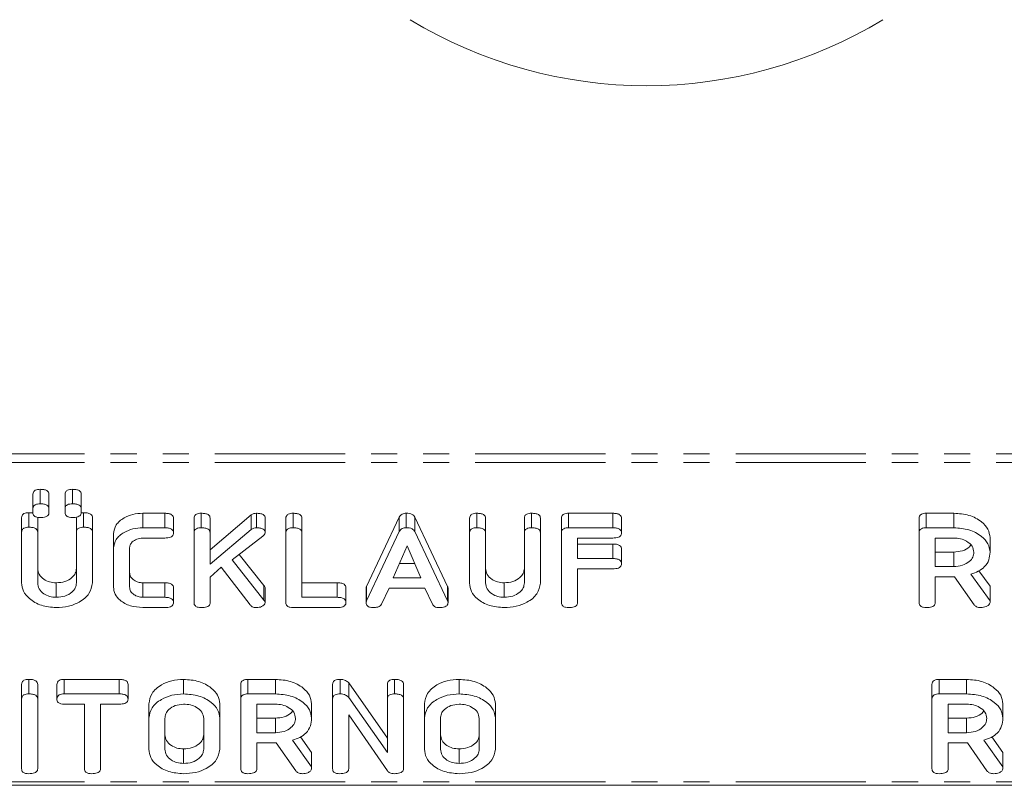
# Model space of a CAD drawing. Units: millimetres. Extents: x -1219 to 5851, y -1358 to -111.
# Drawn here: x 651 to 699, y -1357 to -1319 of the extents above; entities that cross this region are included whole.
import ezdxf

# ---------------------------------------------------------------- set-up
doc = ezdxf.new("R2010")
doc.units = ezdxf.units.MM
doc.linetypes.add('PHANTOM', pattern=[12.7, 6.35, -1.27, 1.27, -1.27, 1.27, -1.27])

msp = doc.modelspace()

# ---------------------------------------------------------------- linework, layer by layer
at = {"color": 8, "linetype": 'PHANTOM', "lineweight": 18}
for p, q in [((997.165, -1340.475), (-8.835, -1340.475)), ((997.165, -1340.9), (-8.835, -1340.9)), ((663.011, -1347.605), (663.011, -1346.898)), ((671.966, -1347.648), (671.966, -1346.941)), ((997.165, -1356.455), (-8.835, -1356.455))]:
    msp.add_line(p, q, dxfattribs=at)
at = {"color": 7, "linetype": 'Continuous', "lineweight": 18}
for p, q in [((652.097, -1342.915), (652.097, -1342.207)), ((653.669, -1342.915), (653.669, -1342.207)), ((651.744, -1343.155), (651.744, -1342.448)), ((652.529, -1343.155), (652.529, -1342.448)), ((653.315, -1343.155), (653.315, -1342.448)), ((654.101, -1343.155), (654.101, -1342.448)), ((651.547, -1343.346), (651.723, -1343.36)), ((651.547, -1344.053), (651.547, -1343.346)), ((651.744, -1343.341), (651.744, -1343.155)), ((652.529, -1343.155), (652.529, -1343.341)), ((653.315, -1343.341), (653.315, -1343.155)), ((654.095, -1343.356), (654.219, -1343.346)), ((654.101, -1343.155), (654.101, -1343.341)), ((654.219, -1344.053), (654.219, -1343.346)), ((651.194, -1344.299), (651.194, -1343.592)), ((651.979, -1344.299), (651.979, -1343.592)), ((653.865, -1344.299), (653.865, -1343.592)), ((654.651, -1344.299), (654.651, -1343.592)), ((657.105, -1343.374), (658.179, -1343.374)), ((657.105, -1344.081), (657.105, -1343.374)), ((658.179, -1344.081), (658.179, -1343.374)), ((658.605, -1344.331), (658.605, -1343.624)), ((659.601, -1344.326), (659.601, -1343.619)), ((659.954, -1344.081), (659.954, -1343.374)), ((660.386, -1345.151), (662.383, -1343.457)), ((660.386, -1344.326), (660.386, -1343.619)), ((662.383, -1344.164), (662.383, -1343.457)), ((662.644, -1344.081), (662.644, -1343.374)), ((663.07, -1344.326), (663.07, -1343.619)), ((664.079, -1344.326), (664.079, -1343.619)), ((664.433, -1344.081), (664.433, -1343.374)), ((664.865, -1344.325), (664.865, -1343.618)), ((668.01, -1346.941), (669.609, -1343.564)), ((669.609, -1344.271), (669.609, -1343.564)), ((669.953, -1344.081), (669.953, -1343.374)), ((670.364, -1343.558), (671.966, -1346.941)), ((670.364, -1344.265), (670.364, -1343.558)), ((673.036, -1344.326), (673.036, -1343.619)), ((673.39, -1344.081), (673.39, -1343.374)), ((673.822, -1344.325), (673.822, -1343.618)), ((675.708, -1344.325), (675.708, -1343.618)), ((676.061, -1344.081), (676.061, -1343.374)), ((676.494, -1344.326), (676.494, -1343.619)), ((677.515, -1344.326), (677.515, -1343.619)), ((677.869, -1343.374), (680.022, -1343.374)), ((677.869, -1344.081), (677.869, -1343.374)), ((680.022, -1344.081), (680.022, -1343.374)), ((680.448, -1344.331), (680.448, -1343.624)), ((694.958, -1344.326), (694.958, -1343.619)), ((695.305, -1343.374), (696.647, -1343.374)), ((695.305, -1344.081), (695.305, -1343.374)), ((696.647, -1344.081), (696.647, -1343.374)), ((651.194, -1346.766), (651.194, -1344.299)), ((651.979, -1344.299), (651.979, -1346.766)), ((653.865, -1346.766), (653.865, -1344.299)), ((654.651, -1344.299), (654.651, -1346.766)), ((657.105, -1344.081), (658.179, -1344.081)), ((660.386, -1345.858), (662.383, -1344.164)), ((668.01, -1347.648), (669.609, -1344.271)), ((670.364, -1344.265), (671.966, -1347.648)), ((677.869, -1344.081), (680.022, -1344.081)), ((695.305, -1344.081), (696.647, -1344.081)), ((655.672, -1345.081), (655.672, -1344.374)), ((658.179, -1344.581), (657.105, -1344.581)), ((659.601, -1347.726), (659.601, -1344.326)), ((660.386, -1344.326), (660.386, -1345.858)), ((662.955, -1344.493), (661.463, -1345.646)), ((664.079, -1347.726), (664.079, -1344.326)), ((664.865, -1344.325), (664.865, -1347.47)), ((673.036, -1346.781), (673.036, -1344.326)), ((673.822, -1344.325), (673.822, -1346.772)), ((675.708, -1346.772), (675.708, -1344.325)), ((676.494, -1344.326), (676.494, -1346.781)), ((677.515, -1347.726), (677.515, -1344.326)), ((680.022, -1344.581), (678.301, -1344.581)), ((678.301, -1344.581), (678.301, -1345.581)), ((694.958, -1347.726), (694.958, -1344.326)), ((696.647, -1344.581), (695.744, -1344.581)), ((695.744, -1344.581), (695.744, -1345.97)), ((698.415, -1345.271), (698.415, -1344.563)), ((655.672, -1346.97), (655.672, -1345.081)), ((656.458, -1345.088), (656.458, -1346.963)), ((669.988, -1344.963), (669.32, -1346.526)), ((670.662, -1346.526), (669.988, -1344.963)), ((678.301, -1344.874), (680.022, -1344.874)), ((680.022, -1345.581), (680.022, -1344.874)), ((680.448, -1345.831), (680.448, -1345.124)), ((695.744, -1345.263), (696.647, -1345.263)), ((696.647, -1345.97), (696.647, -1345.263)), ((661.463, -1345.646), (663.011, -1347.605)), ((661.81, -1345.377), (663.011, -1346.898)), ((678.301, -1345.581), (680.022, -1345.581)), ((660.93, -1345.995), (660.386, -1346.484)), ((662.336, -1347.843), (660.93, -1345.995)), ((669.623, -1345.819), (670.357, -1345.819)), ((680.022, -1346.081), (678.301, -1346.081)), ((678.301, -1346.081), (678.301, -1347.726)), ((695.744, -1345.97), (696.647, -1345.97)), ((697.872, -1346.18), (698.415, -1346.932)), ((660.386, -1346.484), (660.386, -1347.726)), ((669.32, -1346.526), (670.662, -1346.526)), ((696.635, -1346.47), (695.744, -1346.47)), ((695.744, -1346.47), (695.744, -1347.727)), ((697.637, -1347.835), (696.684, -1346.469)), ((697.48, -1346.344), (698.415, -1347.64)), ((652.883, -1347.47), (652.883, -1346.763)), ((657.105, -1346.763), (658.179, -1346.763)), ((657.105, -1347.47), (657.105, -1346.763)), ((658.179, -1347.47), (658.179, -1346.763)), ((658.605, -1347.72), (658.605, -1347.013)), ((663.07, -1347.726), (663.07, -1347.018)), ((664.865, -1346.763), (666.586, -1346.763)), ((666.586, -1347.47), (666.586, -1346.763)), ((667.012, -1347.72), (667.012, -1347.013)), ((667.994, -1347.726), (667.994, -1347.018)), ((668.01, -1347.648), (668.01, -1346.941)), ((669.114, -1347.026), (668.746, -1347.805)), ((670.862, -1347.026), (669.114, -1347.026)), ((671.232, -1347.805), (670.862, -1347.026)), ((671.988, -1347.726), (671.988, -1347.018)), ((674.726, -1347.47), (674.726, -1346.763)), ((698.415, -1347.64), (698.415, -1346.932)), ((657.105, -1347.47), (658.179, -1347.47)), ((664.865, -1347.47), (666.586, -1347.47)), ((698.415, -1347.64), (698.415, -1347.726)), ((658.179, -1347.97), (657.105, -1347.97)), ((666.586, -1347.97), (664.433, -1347.97)), ((651.547, -1352.178), (651.547, -1351.471)), ((653.264, -1351.471), (655.959, -1351.471)), ((653.264, -1352.178), (653.264, -1351.471)), ((655.959, -1352.178), (655.959, -1351.471)), ((659.09, -1352.178), (659.09, -1351.471)), ((662.227, -1351.471), (663.569, -1351.471)), ((662.227, -1352.178), (662.227, -1351.471)), ((663.569, -1352.178), (663.569, -1351.471)), ((666.723, -1352.178), (666.723, -1351.471)), ((669.383, -1352.178), (669.383, -1351.471)), ((672.526, -1352.178), (672.526, -1351.471)), ((695.934, -1351.471), (697.276, -1351.471)), ((695.934, -1352.178), (695.934, -1351.471)), ((697.276, -1352.178), (697.276, -1351.471)), ((651.194, -1352.422), (651.194, -1351.715)), ((651.979, -1352.422), (651.979, -1351.715)), ((652.916, -1352.428), (652.916, -1351.721)), ((656.385, -1352.428), (656.385, -1351.721)), ((661.879, -1352.422), (661.879, -1351.715)), ((666.358, -1352.422), (666.358, -1351.715)), ((667.144, -1351.642), (669.029, -1354.33)), ((667.144, -1352.349), (667.144, -1351.642)), ((669.029, -1352.422), (669.029, -1351.715)), ((669.815, -1352.422), (669.815, -1351.715)), ((695.586, -1352.422), (695.586, -1351.715)), ((651.194, -1355.822), (651.194, -1352.422)), ((651.979, -1352.422), (651.979, -1355.822)), ((653.264, -1352.178), (655.959, -1352.178)), ((661.879, -1355.822), (661.879, -1352.422)), ((662.227, -1352.178), (663.569, -1352.178)), ((666.358, -1355.822), (666.358, -1352.422)), ((667.144, -1352.349), (669.029, -1355.037)), ((669.029, -1355.037), (669.029, -1352.422)), ((669.815, -1352.422), (669.815, -1355.822)), ((695.586, -1355.822), (695.586, -1352.422)), ((695.934, -1352.178), (697.276, -1352.178)), ((654.258, -1352.678), (653.264, -1352.678)), ((654.258, -1355.823), (654.258, -1352.678)), ((655.959, -1352.678), (655.044, -1352.678)), ((655.044, -1352.678), (655.044, -1355.823)), ((657.401, -1353.367), (657.401, -1352.66)), ((660.858, -1353.367), (660.858, -1352.66)), ((663.569, -1352.678), (662.665, -1352.678)), ((662.665, -1352.678), (662.665, -1354.067)), ((665.336, -1353.367), (665.336, -1352.66)), ((670.836, -1353.367), (670.836, -1352.66)), ((674.294, -1353.367), (674.294, -1352.66)), ((697.276, -1352.678), (696.372, -1352.678)), ((696.372, -1352.678), (696.372, -1354.067)), ((699.044, -1353.367), (699.044, -1352.66)), ((657.401, -1354.877), (657.401, -1353.367)), ((658.186, -1353.372), (658.186, -1354.872)), ((660.072, -1354.872), (660.072, -1353.372)), ((660.858, -1353.367), (660.858, -1354.877)), ((662.665, -1353.359), (663.569, -1353.359)), ((663.569, -1354.067), (663.569, -1353.359)), ((669.029, -1355.928), (667.144, -1353.205)), ((667.144, -1353.205), (667.144, -1355.822)), ((670.836, -1354.877), (670.836, -1353.367)), ((671.622, -1353.372), (671.622, -1354.872)), ((673.508, -1354.872), (673.508, -1353.372)), ((674.294, -1353.367), (674.294, -1354.877)), ((696.372, -1353.359), (697.276, -1353.359)), ((697.276, -1354.067), (697.276, -1353.359)), ((662.665, -1354.067), (663.569, -1354.067)), ((664.793, -1354.277), (665.336, -1355.029)), ((696.372, -1354.067), (697.276, -1354.067)), ((698.501, -1354.277), (699.044, -1355.029)), ((659.09, -1355.567), (659.09, -1354.86)), ((663.556, -1354.567), (662.665, -1354.567)), ((662.665, -1354.567), (662.665, -1355.824)), ((664.558, -1355.931), (663.605, -1354.566)), ((664.401, -1354.44), (665.336, -1355.736)), ((672.526, -1355.567), (672.526, -1354.86)), ((697.264, -1354.567), (696.372, -1354.567)), ((696.372, -1354.567), (696.372, -1355.824)), ((698.265, -1355.931), (697.312, -1354.566)), ((698.108, -1354.44), (699.044, -1355.736)), ((665.336, -1355.736), (665.336, -1355.029)), ((699.044, -1355.736), (699.044, -1355.029)), ((665.336, -1355.736), (665.336, -1355.822)), ((699.044, -1355.736), (699.044, -1355.822)), ((997.165, -1356.631), (-8.835, -1356.631))]:
    msp.add_line(p, q, dxfattribs=at)
msp.add_arc((681.665, -1300.29), 22.25, 238.7965, 301.2035, dxfattribs=at)
for points, knots in [([(651.744, -1342.448), (651.747, -1342.41), (651.753, -1342.336), (651.845, -1342.247), (651.973, -1342.211), (652.056, -1342.209), (652.097, -1342.207)], [0, 0, 0, 0, 0.280647, 0.558464, 0.77892, 1, 1, 1, 1]), ([(652.097, -1342.207), (652.156, -1342.209), (652.273, -1342.212), (652.43, -1342.258), (652.52, -1342.35), (652.526, -1342.415), (652.529, -1342.448)], [0, 0, 0, 0, 0.2810917, 0.5606005, 0.7798236, 1, 1, 1, 1]), ([(653.315, -1342.448), (653.318, -1342.41), (653.324, -1342.336), (653.417, -1342.247), (653.545, -1342.211), (653.627, -1342.209), (653.669, -1342.207)], [0, 0, 0, 0, 0.280647, 0.558464, 0.77892, 1, 1, 1, 1]), ([(653.669, -1342.207), (653.727, -1342.209), (653.844, -1342.212), (654.001, -1342.258), (654.091, -1342.35), (654.098, -1342.415), (654.101, -1342.448)], [0, 0, 0, 0, 0.2810917, 0.5606005, 0.7798236, 1, 1, 1, 1]), ([(651.194, -1343.592), (651.197, -1343.554), (651.202, -1343.479), (651.293, -1343.388), (651.422, -1343.35), (651.506, -1343.348), (651.547, -1343.346)], [0, 0, 0, 0, 0.280655, 0.558783, 0.779195, 1, 1, 1, 1]), ([(651.744, -1343.155), (651.747, -1343.118), (651.753, -1343.043), (651.845, -1342.954), (651.973, -1342.918), (652.056, -1342.916), (652.097, -1342.915)], [0, 0, 0, 0, 0.280647, 0.558464, 0.77892, 1, 1, 1, 1]), ([(652.097, -1343.581), (652.044, -1343.579), (651.94, -1343.576), (651.808, -1343.518), (651.75, -1343.428), (651.746, -1343.37), (651.744, -1343.341)], [0, 0, 0, 0, 0.280644, 0.558894, 0.778999, 1, 1, 1, 1]), ([(652.097, -1342.915), (652.156, -1342.916), (652.273, -1342.919), (652.43, -1342.965), (652.52, -1343.057), (652.526, -1343.122), (652.529, -1343.155)], [0, 0, 0, 0, 0.2810917, 0.5606005, 0.7798236, 1, 1, 1, 1]), ([(652.529, -1343.341), (652.527, -1343.368), (652.523, -1343.424), (652.467, -1343.5), (652.325, -1343.572), (652.191, -1343.578), (652.097, -1343.581)], [0, 0, 0, 0, 0.18712, 0.374076, 0.561081, 1, 1, 1, 1]), ([(653.315, -1343.155), (653.318, -1343.118), (653.324, -1343.043), (653.417, -1342.954), (653.545, -1342.918), (653.627, -1342.916), (653.669, -1342.915)], [0, 0, 0, 0, 0.280647, 0.558464, 0.77892, 1, 1, 1, 1]), ([(653.669, -1343.581), (653.616, -1343.579), (653.511, -1343.576), (653.38, -1343.518), (653.322, -1343.428), (653.317, -1343.37), (653.315, -1343.341)], [0, 0, 0, 0, 0.280644, 0.558894, 0.778999, 1, 1, 1, 1]), ([(653.669, -1342.915), (653.727, -1342.916), (653.844, -1342.919), (654.001, -1342.965), (654.091, -1343.057), (654.098, -1343.122), (654.101, -1343.155)], [0, 0, 0, 0, 0.281092, 0.5606, 0.779824, 1, 1, 1, 1]), ([(654.101, -1343.341), (654.099, -1343.368), (654.094, -1343.424), (654.038, -1343.5), (653.896, -1343.572), (653.762, -1343.578), (653.669, -1343.581)], [0, 0, 0, 0, 0.18712, 0.374076, 0.561081, 1, 1, 1, 1]), ([(654.219, -1343.346), (654.278, -1343.348), (654.395, -1343.352), (654.553, -1343.399), (654.642, -1343.493), (654.648, -1343.559), (654.651, -1343.592)], [0, 0, 0, 0, 0.280962, 0.560255, 0.77963, 1, 1, 1, 1]), ([(655.672, -1344.374), (655.698, -1344.226), (655.748, -1343.929), (656.144, -1343.606), (656.61, -1343.404), (656.94, -1343.384), (657.105, -1343.374)], [0, 0, 0, 0, 0.2794497, 0.5592039, 0.7795861, 1, 1, 1, 1]), ([(658.179, -1343.374), (658.238, -1343.376), (658.356, -1343.379), (658.512, -1343.43), (658.596, -1343.525), (658.602, -1343.591), (658.605, -1343.624)], [0, 0, 0, 0, 0.280997, 0.560138, 0.779643, 1, 1, 1, 1]), ([(659.601, -1343.619), (659.604, -1343.581), (659.61, -1343.506), (659.7, -1343.416), (659.83, -1343.378), (659.913, -1343.375), (659.954, -1343.374)], [0, 0, 0, 0, 0.28069, 0.558482, 0.779094, 1, 1, 1, 1]), ([(659.954, -1343.374), (660.013, -1343.376), (660.131, -1343.38), (660.289, -1343.426), (660.377, -1343.52), (660.383, -1343.586), (660.386, -1343.619)], [0, 0, 0, 0, 0.280942, 0.560394, 0.779762, 1, 1, 1, 1]), ([(662.383, -1343.457), (662.425, -1343.43), (662.5, -1343.383), (662.6, -1343.377), (662.644, -1343.374)], [0, 0, 0, 0, 0.559213, 1, 1, 1, 1]), ([(662.644, -1343.374), (662.703, -1343.376), (662.819, -1343.38), (662.976, -1343.427), (663.061, -1343.521), (663.067, -1343.586), (663.07, -1343.619)], [0, 0, 0, 0, 0.280887, 0.560236, 0.779793, 1, 1, 1, 1]), ([(664.079, -1343.619), (664.082, -1343.581), (664.088, -1343.506), (664.179, -1343.416), (664.308, -1343.378), (664.391, -1343.375), (664.433, -1343.374)], [0, 0, 0, 0, 0.28069, 0.558482, 0.779094, 1, 1, 1, 1]), ([(664.433, -1343.374), (664.492, -1343.376), (664.609, -1343.38), (664.767, -1343.426), (664.856, -1343.519), (664.862, -1343.585), (664.865, -1343.618)], [0, 0, 0, 0, 0.280919, 0.560343, 0.779744, 1, 1, 1, 1]), ([(669.609, -1343.564), (669.625, -1343.535), (669.658, -1343.478), (669.745, -1343.413), (669.849, -1343.379), (669.918, -1343.376), (669.953, -1343.374)], [0, 0, 0, 0, 0.280377, 0.559971, 0.780006, 1, 1, 1, 1]), ([(669.953, -1343.374), (670.002, -1343.376), (670.1, -1343.379), (670.229, -1343.418), (670.319, -1343.482), (670.349, -1343.533), (670.364, -1343.558)], [0, 0, 0, 0, 0.2803347, 0.5599834, 0.7798655, 1, 1, 1, 1]), ([(673.036, -1343.619), (673.04, -1343.581), (673.046, -1343.506), (673.136, -1343.416), (673.265, -1343.378), (673.348, -1343.375), (673.39, -1343.374)], [0, 0, 0, 0, 0.28069, 0.558482, 0.779094, 1, 1, 1, 1]), ([(673.39, -1343.374), (673.449, -1343.376), (673.566, -1343.38), (673.724, -1343.426), (673.813, -1343.519), (673.819, -1343.585), (673.822, -1343.618)], [0, 0, 0, 0, 0.280919, 0.560343, 0.779744, 1, 1, 1, 1]), ([(675.708, -1343.618), (675.711, -1343.58), (675.717, -1343.505), (675.808, -1343.415), (675.937, -1343.378), (676.02, -1343.375), (676.061, -1343.374)], [0, 0, 0, 0, 0.280643, 0.55852, 0.779119, 1, 1, 1, 1]), ([(676.061, -1343.374), (676.12, -1343.376), (676.238, -1343.38), (676.396, -1343.426), (676.484, -1343.52), (676.49, -1343.586), (676.494, -1343.619)], [0, 0, 0, 0, 0.280942, 0.560394, 0.779762, 1, 1, 1, 1]), ([(677.515, -1343.619), (677.518, -1343.581), (677.524, -1343.506), (677.615, -1343.416), (677.744, -1343.378), (677.827, -1343.375), (677.869, -1343.374)], [0, 0, 0, 0, 0.2806898, 0.5584822, 0.7790943, 1, 1, 1, 1]), ([(680.022, -1343.374), (680.081, -1343.376), (680.199, -1343.379), (680.355, -1343.43), (680.439, -1343.525), (680.445, -1343.591), (680.448, -1343.624)], [0, 0, 0, 0, 0.280997, 0.560138, 0.779643, 1, 1, 1, 1]), ([(694.958, -1343.619), (694.961, -1343.582), (694.967, -1343.508), (695.054, -1343.417), (695.182, -1343.378), (695.264, -1343.375), (695.305, -1343.374)], [0, 0, 0, 0, 0.280563, 0.558408, 0.779003, 1, 1, 1, 1]), ([(696.647, -1343.374), (696.903, -1343.392), (697.413, -1343.428), (697.986, -1343.748), (698.355, -1344.139), (698.395, -1344.422), (698.415, -1344.563)], [0, 0, 0, 0, 0.279907, 0.559537, 0.779815, 1, 1, 1, 1]), ([(651.194, -1344.299), (651.197, -1344.261), (651.202, -1344.186), (651.293, -1344.095), (651.422, -1344.058), (651.506, -1344.055), (651.547, -1344.053)], [0, 0, 0, 0, 0.280655, 0.558783, 0.779195, 1, 1, 1, 1]), ([(651.547, -1344.053), (651.606, -1344.055), (651.724, -1344.059), (651.881, -1344.107), (651.97, -1344.2), (651.976, -1344.266), (651.979, -1344.299)], [0, 0, 0, 0, 0.280962, 0.560255, 0.77963, 1, 1, 1, 1]), ([(653.865, -1344.299), (653.868, -1344.261), (653.874, -1344.186), (653.965, -1344.095), (654.094, -1344.058), (654.177, -1344.055), (654.219, -1344.053)], [0, 0, 0, 0, 0.280655, 0.558783, 0.779195, 1, 1, 1, 1]), ([(654.219, -1344.053), (654.278, -1344.055), (654.395, -1344.059), (654.553, -1344.107), (654.642, -1344.2), (654.648, -1344.266), (654.651, -1344.299)], [0, 0, 0, 0, 0.280962, 0.560255, 0.77963, 1, 1, 1, 1]), ([(655.672, -1345.081), (655.698, -1344.933), (655.748, -1344.636), (656.144, -1344.313), (656.61, -1344.111), (656.94, -1344.091), (657.105, -1344.081)], [0, 0, 0, 0, 0.27945, 0.559204, 0.779586, 1, 1, 1, 1]), ([(658.179, -1344.081), (658.238, -1344.083), (658.356, -1344.087), (658.512, -1344.137), (658.596, -1344.233), (658.602, -1344.298), (658.605, -1344.331)], [0, 0, 0, 0, 0.2809972, 0.5601382, 0.7796431, 1, 1, 1, 1]), ([(659.601, -1344.326), (659.604, -1344.288), (659.61, -1344.213), (659.7, -1344.123), (659.83, -1344.085), (659.913, -1344.083), (659.954, -1344.081)], [0, 0, 0, 0, 0.28069, 0.558482, 0.779094, 1, 1, 1, 1]), ([(659.954, -1344.081), (660.013, -1344.083), (660.131, -1344.087), (660.289, -1344.133), (660.377, -1344.227), (660.383, -1344.293), (660.386, -1344.326)], [0, 0, 0, 0, 0.280942, 0.560394, 0.779762, 1, 1, 1, 1]), ([(662.383, -1344.164), (662.425, -1344.137), (662.5, -1344.09), (662.6, -1344.084), (662.644, -1344.081)], [0, 0, 0, 0, 0.559213, 1, 1, 1, 1]), ([(662.644, -1344.081), (662.703, -1344.083), (662.819, -1344.087), (662.976, -1344.134), (663.061, -1344.228), (663.067, -1344.293), (663.07, -1344.326)], [0, 0, 0, 0, 0.280887, 0.560236, 0.779793, 1, 1, 1, 1]), ([(664.079, -1344.326), (664.082, -1344.288), (664.088, -1344.213), (664.179, -1344.123), (664.308, -1344.085), (664.391, -1344.083), (664.433, -1344.081)], [0, 0, 0, 0, 0.28069, 0.558482, 0.779094, 1, 1, 1, 1]), ([(664.433, -1344.081), (664.492, -1344.083), (664.609, -1344.087), (664.767, -1344.133), (664.856, -1344.226), (664.862, -1344.292), (664.865, -1344.325)], [0, 0, 0, 0, 0.280919, 0.560343, 0.779744, 1, 1, 1, 1]), ([(669.609, -1344.271), (669.625, -1344.242), (669.658, -1344.185), (669.745, -1344.121), (669.849, -1344.086), (669.918, -1344.083), (669.953, -1344.081)], [0, 0, 0, 0, 0.280377, 0.559971, 0.780006, 1, 1, 1, 1]), ([(669.953, -1344.081), (670.002, -1344.083), (670.1, -1344.086), (670.229, -1344.125), (670.319, -1344.19), (670.349, -1344.24), (670.364, -1344.265)], [0, 0, 0, 0, 0.280335, 0.559983, 0.779865, 1, 1, 1, 1]), ([(673.036, -1344.326), (673.04, -1344.288), (673.046, -1344.213), (673.136, -1344.123), (673.265, -1344.085), (673.348, -1344.083), (673.39, -1344.081)], [0, 0, 0, 0, 0.28069, 0.558482, 0.779094, 1, 1, 1, 1]), ([(673.39, -1344.081), (673.449, -1344.083), (673.566, -1344.087), (673.724, -1344.133), (673.813, -1344.226), (673.819, -1344.292), (673.822, -1344.325)], [0, 0, 0, 0, 0.280919, 0.560343, 0.779744, 1, 1, 1, 1]), ([(675.708, -1344.325), (675.711, -1344.288), (675.717, -1344.213), (675.808, -1344.123), (675.937, -1344.085), (676.02, -1344.083), (676.061, -1344.081)], [0, 0, 0, 0, 0.280643, 0.55852, 0.779119, 1, 1, 1, 1]), ([(676.061, -1344.081), (676.12, -1344.083), (676.238, -1344.087), (676.396, -1344.133), (676.484, -1344.227), (676.49, -1344.293), (676.494, -1344.326)], [0, 0, 0, 0, 0.280942, 0.560394, 0.779762, 1, 1, 1, 1]), ([(677.515, -1344.326), (677.518, -1344.288), (677.524, -1344.213), (677.615, -1344.123), (677.744, -1344.085), (677.827, -1344.083), (677.869, -1344.081)], [0, 0, 0, 0, 0.28069, 0.558482, 0.779094, 1, 1, 1, 1]), ([(680.022, -1344.081), (680.081, -1344.083), (680.199, -1344.087), (680.355, -1344.137), (680.439, -1344.233), (680.445, -1344.298), (680.448, -1344.331)], [0, 0, 0, 0, 0.280997, 0.560138, 0.779643, 1, 1, 1, 1]), ([(694.958, -1344.326), (694.961, -1344.289), (694.967, -1344.215), (695.054, -1344.124), (695.182, -1344.085), (695.264, -1344.083), (695.305, -1344.081)], [0, 0, 0, 0, 0.280563, 0.558408, 0.779003, 1, 1, 1, 1]), ([(696.647, -1344.081), (696.903, -1344.099), (697.413, -1344.135), (697.986, -1344.455), (698.355, -1344.846), (698.395, -1345.129), (698.415, -1345.271)], [0, 0, 0, 0, 0.279907, 0.559537, 0.779815, 1, 1, 1, 1]), ([(657.105, -1344.581), (657.005, -1344.592), (656.805, -1344.615), (656.592, -1344.756), (656.473, -1344.921), (656.463, -1345.032), (656.458, -1345.088)], [0, 0, 0, 0, 0.278779, 0.558891, 0.779359, 1, 1, 1, 1]), ([(658.605, -1344.331), (658.603, -1344.359), (658.599, -1344.415), (658.546, -1344.492), (658.409, -1344.571), (658.274, -1344.577), (658.179, -1344.581)], [0, 0, 0, 0, 0.187429, 0.374616, 0.561334, 1, 1, 1, 1]), ([(663.07, -1344.326), (663.06, -1344.361), (663.041, -1344.424), (662.981, -1344.472), (662.955, -1344.493)], [0, 0, 0, 0, 0.557735, 1, 1, 1, 1]), ([(680.448, -1344.331), (680.446, -1344.359), (680.442, -1344.415), (680.389, -1344.492), (680.252, -1344.571), (680.117, -1344.577), (680.022, -1344.581)], [0, 0, 0, 0, 0.1874291, 0.3746156, 0.5613342, 1, 1, 1, 1]), ([(697.629, -1345.276), (697.613, -1345.173), (697.58, -1344.968), (697.312, -1344.741), (696.989, -1344.602), (696.761, -1344.588), (696.647, -1344.581)], [0, 0, 0, 0, 0.279656, 0.5593454, 0.7795272, 1, 1, 1, 1]), ([(680.022, -1344.874), (680.081, -1344.876), (680.199, -1344.879), (680.355, -1344.93), (680.439, -1345.025), (680.445, -1345.091), (680.448, -1345.124)], [0, 0, 0, 0, 0.280997, 0.560138, 0.779643, 1, 1, 1, 1]), ([(696.647, -1345.263), (696.791, -1345.251), (697.078, -1345.226), (697.368, -1345.075), (697.457, -1344.954), (697.479, -1344.924)], [0, 0, 0, 0, 0.427516, 0.855013, 1, 1, 1, 1]), ([(696.647, -1345.97), (696.792, -1345.959), (697.083, -1345.935), (697.404, -1345.746), (697.6, -1345.518), (697.62, -1345.356), (697.629, -1345.276)], [0, 0, 0, 0, 0.279682, 0.55935, 0.779537, 1, 1, 1, 1]), ([(698.415, -1345.271), (698.405, -1345.397), (698.386, -1345.649), (698.183, -1345.977), (697.859, -1346.214), (697.606, -1346.3), (697.48, -1346.344)], [0, 0, 0, 0, 0.2803649, 0.55984, 0.7797702, 1, 1, 1, 1]), ([(680.022, -1345.581), (680.081, -1345.583), (680.199, -1345.587), (680.355, -1345.637), (680.439, -1345.733), (680.445, -1345.798), (680.448, -1345.831)], [0, 0, 0, 0, 0.280997, 0.560138, 0.779643, 1, 1, 1, 1]), ([(651.979, -1346.059), (651.991, -1346.159), (652.013, -1346.358), (652.25, -1346.589), (652.552, -1346.738), (652.773, -1346.755), (652.883, -1346.763)], [0, 0, 0, 0, 0.280291, 0.559592, 0.779855, 1, 1, 1, 1]), ([(652.883, -1346.763), (653.029, -1346.751), (653.322, -1346.728), (653.644, -1346.535), (653.837, -1346.303), (653.856, -1346.14), (653.865, -1346.059)], [0, 0, 0, 0, 0.279685, 0.559284, 0.779495, 1, 1, 1, 1]), ([(673.822, -1346.065), (673.834, -1346.164), (673.859, -1346.362), (674.096, -1346.591), (674.397, -1346.738), (674.616, -1346.755), (674.726, -1346.763)], [0, 0, 0, 0, 0.2802, 0.559623, 0.779931, 1, 1, 1, 1]), ([(674.726, -1346.763), (674.871, -1346.752), (675.163, -1346.728), (675.484, -1346.537), (675.679, -1346.308), (675.698, -1346.146), (675.708, -1346.065)], [0, 0, 0, 0, 0.279674, 0.559307, 0.779507, 1, 1, 1, 1]), ([(680.448, -1345.831), (680.446, -1345.859), (680.442, -1345.915), (680.389, -1345.993), (680.252, -1346.071), (680.117, -1346.077), (680.022, -1346.081)], [0, 0, 0, 0, 0.187429, 0.374616, 0.561334, 1, 1, 1, 1]), ([(656.458, -1346.256), (656.467, -1346.328), (656.484, -1346.47), (656.654, -1346.635), (656.868, -1346.743), (657.026, -1346.756), (657.105, -1346.763)], [0, 0, 0, 0, 0.280106, 0.559566, 0.780034, 1, 1, 1, 1]), ([(696.684, -1346.469), (696.682, -1346.469), (696.666, -1346.47), (696.649, -1346.47), (696.635, -1346.47)], [0, 0, 0, 0, 0.12557, 1, 1, 1, 1]), ([(652.883, -1347.97), (652.633, -1347.949), (652.133, -1347.907), (651.587, -1347.575), (651.246, -1347.183), (651.211, -1346.905), (651.194, -1346.766)], [0, 0, 0, 0, 0.2795153, 0.5593011, 0.7796086, 1, 1, 1, 1]), ([(651.979, -1346.766), (651.991, -1346.866), (652.013, -1347.065), (652.25, -1347.296), (652.552, -1347.445), (652.773, -1347.462), (652.883, -1347.47)], [0, 0, 0, 0, 0.280291, 0.559592, 0.779855, 1, 1, 1, 1]), ([(654.651, -1346.766), (654.616, -1346.946), (654.545, -1347.307), (654.061, -1347.699), (653.486, -1347.937), (653.084, -1347.959), (652.883, -1347.97)], [0, 0, 0, 0, 0.279207, 0.559182, 0.77947, 1, 1, 1, 1]), ([(652.883, -1347.47), (653.029, -1347.459), (653.322, -1347.435), (653.644, -1347.242), (653.837, -1347.01), (653.856, -1346.848), (653.865, -1346.766)], [0, 0, 0, 0, 0.279685, 0.559284, 0.779495, 1, 1, 1, 1]), ([(657.105, -1347.97), (656.895, -1347.953), (656.475, -1347.919), (656.008, -1347.648), (655.717, -1347.32), (655.687, -1347.087), (655.672, -1346.97)], [0, 0, 0, 0, 0.279627, 0.55944, 0.779708, 1, 1, 1, 1]), ([(656.458, -1346.963), (656.467, -1347.035), (656.484, -1347.177), (656.654, -1347.342), (656.868, -1347.45), (657.026, -1347.464), (657.105, -1347.47)], [0, 0, 0, 0, 0.280106, 0.559566, 0.780034, 1, 1, 1, 1]), ([(658.179, -1346.763), (658.238, -1346.765), (658.356, -1346.768), (658.512, -1346.819), (658.596, -1346.914), (658.602, -1346.98), (658.605, -1347.013)], [0, 0, 0, 0, 0.280997, 0.560138, 0.779643, 1, 1, 1, 1]), ([(663.011, -1346.898), (663.028, -1346.919), (663.058, -1346.957), (663.067, -1347), (663.07, -1347.018)], [0, 0, 0, 0, 0.560116, 1, 1, 1, 1]), ([(666.586, -1346.763), (666.645, -1346.765), (666.763, -1346.768), (666.919, -1346.819), (667.003, -1346.914), (667.009, -1346.98), (667.012, -1347.013)], [0, 0, 0, 0, 0.280997, 0.560138, 0.779643, 1, 1, 1, 1]), ([(667.994, -1347.018), (667.996, -1347.004), (667.998, -1346.978), (668.006, -1346.952), (668.01, -1346.941)], [0, 0, 0, 0, 0.559857, 1, 1, 1, 1]), ([(671.966, -1346.941), (671.972, -1346.955), (671.984, -1346.98), (671.987, -1347.007), (671.988, -1347.018)], [0, 0, 0, 0, 0.559556, 1, 1, 1, 1]), ([(674.726, -1347.97), (674.477, -1347.95), (673.979, -1347.909), (673.429, -1347.586), (673.089, -1347.195), (673.054, -1346.919), (673.036, -1346.781)], [0, 0, 0, 0, 0.279616, 0.559364, 0.779619, 1, 1, 1, 1]), ([(673.822, -1346.772), (673.834, -1346.871), (673.859, -1347.07), (674.096, -1347.298), (674.397, -1347.445), (674.616, -1347.462), (674.726, -1347.47)], [0, 0, 0, 0, 0.2802, 0.559623, 0.779931, 1, 1, 1, 1]), ([(674.726, -1347.47), (674.871, -1347.459), (675.163, -1347.435), (675.484, -1347.245), (675.679, -1347.015), (675.698, -1346.853), (675.708, -1346.772)], [0, 0, 0, 0, 0.279674, 0.559307, 0.779507, 1, 1, 1, 1]), ([(676.494, -1346.781), (676.459, -1346.96), (676.389, -1347.319), (675.901, -1347.707), (675.325, -1347.938), (674.926, -1347.959), (674.726, -1347.97)], [0, 0, 0, 0, 0.279192, 0.559097, 0.779436, 1, 1, 1, 1]), ([(658.179, -1347.47), (658.238, -1347.472), (658.356, -1347.476), (658.512, -1347.526), (658.596, -1347.622), (658.602, -1347.687), (658.605, -1347.72)], [0, 0, 0, 0, 0.280997, 0.560138, 0.779643, 1, 1, 1, 1]), ([(663.011, -1347.605), (663.028, -1347.626), (663.058, -1347.664), (663.067, -1347.707), (663.07, -1347.726)], [0, 0, 0, 0, 0.560116, 1, 1, 1, 1]), ([(666.586, -1347.47), (666.645, -1347.472), (666.763, -1347.476), (666.919, -1347.526), (667.003, -1347.622), (667.009, -1347.687), (667.012, -1347.72)], [0, 0, 0, 0, 0.280997, 0.560138, 0.779643, 1, 1, 1, 1]), ([(667.994, -1347.726), (667.996, -1347.711), (667.998, -1347.685), (668.006, -1347.659), (668.01, -1347.648)], [0, 0, 0, 0, 0.559857, 1, 1, 1, 1]), ([(671.966, -1347.648), (671.972, -1347.662), (671.984, -1347.688), (671.987, -1347.714), (671.988, -1347.726)], [0, 0, 0, 0, 0.559556, 1, 1, 1, 1]), ([(658.605, -1347.72), (658.603, -1347.748), (658.599, -1347.804), (658.546, -1347.882), (658.409, -1347.96), (658.274, -1347.966), (658.179, -1347.97)], [0, 0, 0, 0, 0.187429, 0.374616, 0.561334, 1, 1, 1, 1]), ([(659.954, -1347.97), (659.901, -1347.968), (659.796, -1347.964), (659.664, -1347.904), (659.607, -1347.814), (659.603, -1347.755), (659.601, -1347.726)], [0, 0, 0, 0, 0.280562, 0.558819, 0.778919, 1, 1, 1, 1]), ([(660.386, -1347.726), (660.384, -1347.753), (660.38, -1347.809), (660.325, -1347.886), (660.184, -1347.961), (660.049, -1347.966), (659.954, -1347.97)], [0, 0, 0, 0, 0.187111, 0.374065, 0.561233, 1, 1, 1, 1]), ([(662.644, -1347.97), (662.609, -1347.969), (662.539, -1347.966), (662.421, -1347.928), (662.368, -1347.875), (662.336, -1347.843)], [0, 0, 0, 0, 0.2806752, 0.5615341, 1, 1, 1, 1]), ([(663.07, -1347.726), (663.056, -1347.764), (663.028, -1347.842), (662.91, -1347.921), (662.777, -1347.964), (662.689, -1347.968), (662.644, -1347.97)], [0, 0, 0, 0, 0.277748, 0.558317, 0.77914, 1, 1, 1, 1]), ([(664.433, -1347.97), (664.38, -1347.968), (664.274, -1347.964), (664.143, -1347.904), (664.086, -1347.814), (664.082, -1347.755), (664.079, -1347.726)], [0, 0, 0, 0, 0.280562, 0.558819, 0.778919, 1, 1, 1, 1]), ([(667.012, -1347.72), (667.01, -1347.748), (667.006, -1347.804), (666.954, -1347.882), (666.816, -1347.96), (666.681, -1347.966), (666.586, -1347.97)], [0, 0, 0, 0, 0.187429, 0.374616, 0.561334, 1, 1, 1, 1]), ([(668.342, -1347.97), (668.289, -1347.968), (668.184, -1347.964), (668.055, -1347.903), (668.001, -1347.813), (667.996, -1347.755), (667.994, -1347.726)], [0, 0, 0, 0, 0.280531, 0.558946, 0.779232, 1, 1, 1, 1]), ([(668.746, -1347.805), (668.726, -1347.835), (668.686, -1347.896), (668.537, -1347.962), (668.416, -1347.967), (668.342, -1347.97)], [0, 0, 0, 0, 0.27963, 0.559709, 1, 1, 1, 1]), ([(671.562, -1347.97), (671.521, -1347.968), (671.44, -1347.965), (671.305, -1347.915), (671.259, -1347.846), (671.232, -1347.805)], [0, 0, 0, 0, 0.281482, 0.56211, 1, 1, 1, 1]), ([(671.988, -1347.726), (671.986, -1347.753), (671.981, -1347.808), (671.928, -1347.885), (671.789, -1347.96), (671.656, -1347.966), (671.562, -1347.97)], [0, 0, 0, 0, 0.187209, 0.374324, 0.561364, 1, 1, 1, 1]), ([(677.869, -1347.97), (677.816, -1347.968), (677.71, -1347.964), (677.578, -1347.904), (677.522, -1347.814), (677.517, -1347.755), (677.515, -1347.726)], [0, 0, 0, 0, 0.280562, 0.558819, 0.778919, 1, 1, 1, 1]), ([(678.301, -1347.726), (678.299, -1347.753), (678.294, -1347.809), (678.24, -1347.886), (678.098, -1347.961), (677.963, -1347.966), (677.869, -1347.97)], [0, 0, 0, 0, 0.187111, 0.374065, 0.561233, 1, 1, 1, 1]), ([(695.311, -1347.97), (695.258, -1347.968), (695.153, -1347.964), (695.021, -1347.904), (694.964, -1347.814), (694.96, -1347.755), (694.958, -1347.726)], [0, 0, 0, 0, 0.280562, 0.5588186, 0.7789186, 1, 1, 1, 1]), ([(695.744, -1347.727), (695.741, -1347.755), (695.737, -1347.811), (695.682, -1347.888), (695.541, -1347.962), (695.406, -1347.967), (695.311, -1347.97)], [0, 0, 0, 0, 0.186998, 0.37391, 0.561067, 1, 1, 1, 1]), ([(697.969, -1347.97), (697.932, -1347.969), (697.856, -1347.965), (697.727, -1347.928), (697.671, -1347.87), (697.637, -1347.835)], [0, 0, 0, 0, 0.280851, 0.561627, 1, 1, 1, 1]), ([(698.415, -1347.726), (698.4, -1347.765), (698.37, -1347.844), (698.21, -1347.948), (698.06, -1347.962), (697.969, -1347.97)], [0, 0, 0, 0, 0.2784649, 0.5603572, 1, 1, 1, 1]), ([(651.194, -1351.715), (651.197, -1351.678), (651.203, -1351.603), (651.293, -1351.512), (651.423, -1351.475), (651.506, -1351.472), (651.547, -1351.471)], [0, 0, 0, 0, 0.2806898, 0.5584822, 0.7790943, 1, 1, 1, 1]), ([(651.547, -1351.471), (651.606, -1351.472), (651.724, -1351.476), (651.882, -1351.522), (651.97, -1351.617), (651.976, -1351.682), (651.979, -1351.715)], [0, 0, 0, 0, 0.280942, 0.560394, 0.779762, 1, 1, 1, 1]), ([(652.916, -1351.721), (652.919, -1351.683), (652.925, -1351.608), (653.01, -1351.515), (653.139, -1351.475), (653.222, -1351.472), (653.264, -1351.471)], [0, 0, 0, 0, 0.280624, 0.558888, 0.779095, 1, 1, 1, 1]), ([(655.959, -1351.471), (656.019, -1351.472), (656.136, -1351.476), (656.293, -1351.527), (656.377, -1351.622), (656.383, -1351.688), (656.385, -1351.721)], [0, 0, 0, 0, 0.280997, 0.560138, 0.779643, 1, 1, 1, 1]), ([(657.401, -1352.66), (657.43, -1352.484), (657.489, -1352.132), (657.952, -1351.746), (658.504, -1351.506), (658.895, -1351.482), (659.09, -1351.471)], [0, 0, 0, 0, 0.279504, 0.55928, 0.779623, 1, 1, 1, 1]), ([(659.09, -1351.471), (659.345, -1351.488), (659.856, -1351.524), (660.429, -1351.845), (660.798, -1352.236), (660.838, -1352.518), (660.858, -1352.66)], [0, 0, 0, 0, 0.279907, 0.559537, 0.779815, 1, 1, 1, 1]), ([(661.879, -1351.715), (661.882, -1351.678), (661.889, -1351.604), (661.976, -1351.513), (662.103, -1351.475), (662.186, -1351.472), (662.227, -1351.471)], [0, 0, 0, 0, 0.280563, 0.558408, 0.779003, 1, 1, 1, 1]), ([(663.569, -1351.471), (663.824, -1351.488), (664.334, -1351.524), (664.908, -1351.845), (665.276, -1352.236), (665.316, -1352.518), (665.336, -1352.66)], [0, 0, 0, 0, 0.279907, 0.559537, 0.779815, 1, 1, 1, 1]), ([(666.358, -1351.715), (666.361, -1351.677), (666.368, -1351.601), (666.464, -1351.51), (666.596, -1351.474), (666.68, -1351.472), (666.723, -1351.471)], [0, 0, 0, 0, 0.280637, 0.558203, 0.778986, 1, 1, 1, 1]), ([(666.723, -1351.471), (666.77, -1351.473), (666.865, -1351.477), (667.025, -1351.528), (667.099, -1351.598), (667.144, -1351.642)], [0, 0, 0, 0, 0.280559, 0.561319, 1, 1, 1, 1]), ([(669.029, -1351.715), (669.032, -1351.678), (669.038, -1351.603), (669.129, -1351.512), (669.258, -1351.475), (669.341, -1351.472), (669.383, -1351.471)], [0, 0, 0, 0, 0.28069, 0.558482, 0.779094, 1, 1, 1, 1]), ([(669.383, -1351.471), (669.442, -1351.472), (669.559, -1351.476), (669.718, -1351.522), (669.805, -1351.617), (669.812, -1351.682), (669.815, -1351.715)], [0, 0, 0, 0, 0.280942, 0.560394, 0.779762, 1, 1, 1, 1]), ([(670.836, -1352.66), (670.866, -1352.484), (670.925, -1352.132), (671.387, -1351.746), (671.939, -1351.506), (672.33, -1351.482), (672.526, -1351.471)], [0, 0, 0, 0, 0.279504, 0.55928, 0.779623, 1, 1, 1, 1]), ([(672.526, -1351.471), (672.781, -1351.488), (673.291, -1351.524), (673.865, -1351.845), (674.234, -1352.236), (674.274, -1352.518), (674.294, -1352.66)], [0, 0, 0, 0, 0.279907, 0.559537, 0.779815, 1, 1, 1, 1]), ([(695.586, -1351.715), (695.59, -1351.678), (695.596, -1351.604), (695.683, -1351.513), (695.81, -1351.475), (695.893, -1351.472), (695.934, -1351.471)], [0, 0, 0, 0, 0.280563, 0.558408, 0.779003, 1, 1, 1, 1]), ([(697.276, -1351.471), (697.531, -1351.488), (698.041, -1351.524), (698.615, -1351.845), (698.984, -1352.236), (699.024, -1352.518), (699.044, -1352.66)], [0, 0, 0, 0, 0.279907, 0.559537, 0.779815, 1, 1, 1, 1]), ([(651.194, -1352.422), (651.197, -1352.385), (651.203, -1352.31), (651.293, -1352.219), (651.423, -1352.182), (651.506, -1352.179), (651.547, -1352.178)], [0, 0, 0, 0, 0.28069, 0.558482, 0.779094, 1, 1, 1, 1]), ([(651.547, -1352.178), (651.606, -1352.18), (651.724, -1352.183), (651.882, -1352.23), (651.97, -1352.324), (651.976, -1352.389), (651.979, -1352.422)], [0, 0, 0, 0, 0.280942, 0.560394, 0.779762, 1, 1, 1, 1]), ([(652.916, -1352.428), (652.919, -1352.39), (652.925, -1352.315), (653.01, -1352.222), (653.139, -1352.182), (653.222, -1352.179), (653.264, -1352.178)], [0, 0, 0, 0, 0.280624, 0.558888, 0.779095, 1, 1, 1, 1]), ([(653.264, -1352.678), (653.21, -1352.676), (653.104, -1352.672), (652.975, -1352.607), (652.922, -1352.516), (652.918, -1352.457), (652.916, -1352.428)], [0, 0, 0, 0, 0.280655, 0.558783, 0.779195, 1, 1, 1, 1]), ([(655.959, -1352.178), (656.019, -1352.179), (656.136, -1352.183), (656.293, -1352.234), (656.377, -1352.329), (656.383, -1352.395), (656.385, -1352.428)], [0, 0, 0, 0, 0.280997, 0.560138, 0.779643, 1, 1, 1, 1]), ([(656.385, -1352.428), (656.383, -1352.456), (656.379, -1352.511), (656.327, -1352.589), (656.19, -1352.667), (656.054, -1352.673), (655.959, -1352.678)], [0, 0, 0, 0, 0.187429, 0.374616, 0.561334, 1, 1, 1, 1]), ([(657.401, -1353.367), (657.43, -1353.191), (657.489, -1352.839), (657.952, -1352.453), (658.504, -1352.213), (658.895, -1352.189), (659.09, -1352.178)], [0, 0, 0, 0, 0.2795041, 0.5592802, 0.7796228, 1, 1, 1, 1]), ([(659.09, -1352.178), (659.345, -1352.195), (659.856, -1352.231), (660.429, -1352.552), (660.798, -1352.943), (660.838, -1353.226), (660.858, -1353.367)], [0, 0, 0, 0, 0.279907, 0.559537, 0.779815, 1, 1, 1, 1]), ([(661.879, -1352.422), (661.882, -1352.385), (661.889, -1352.311), (661.976, -1352.22), (662.103, -1352.182), (662.186, -1352.179), (662.227, -1352.178)], [0, 0, 0, 0, 0.280563, 0.558408, 0.779003, 1, 1, 1, 1]), ([(663.569, -1352.178), (663.824, -1352.195), (664.334, -1352.231), (664.908, -1352.552), (665.276, -1352.943), (665.316, -1353.226), (665.336, -1353.367)], [0, 0, 0, 0, 0.279907, 0.559537, 0.779815, 1, 1, 1, 1]), ([(666.358, -1352.422), (666.361, -1352.384), (666.368, -1352.308), (666.464, -1352.217), (666.596, -1352.182), (666.68, -1352.179), (666.723, -1352.178)], [0, 0, 0, 0, 0.280637, 0.558203, 0.778986, 1, 1, 1, 1]), ([(666.723, -1352.178), (666.77, -1352.18), (666.865, -1352.184), (667.025, -1352.235), (667.099, -1352.306), (667.144, -1352.349)], [0, 0, 0, 0, 0.280559, 0.561319, 1, 1, 1, 1]), ([(669.029, -1352.422), (669.032, -1352.385), (669.038, -1352.31), (669.129, -1352.219), (669.258, -1352.182), (669.341, -1352.179), (669.383, -1352.178)], [0, 0, 0, 0, 0.28069, 0.558482, 0.779094, 1, 1, 1, 1]), ([(669.383, -1352.178), (669.442, -1352.18), (669.559, -1352.183), (669.718, -1352.23), (669.805, -1352.324), (669.812, -1352.389), (669.815, -1352.422)], [0, 0, 0, 0, 0.280942, 0.560394, 0.779762, 1, 1, 1, 1]), ([(670.836, -1353.367), (670.866, -1353.191), (670.925, -1352.839), (671.387, -1352.453), (671.939, -1352.213), (672.33, -1352.189), (672.526, -1352.178)], [0, 0, 0, 0, 0.279504, 0.55928, 0.779623, 1, 1, 1, 1]), ([(672.526, -1352.178), (672.781, -1352.195), (673.291, -1352.231), (673.865, -1352.552), (674.234, -1352.943), (674.274, -1353.226), (674.294, -1353.367)], [0, 0, 0, 0, 0.279907, 0.559537, 0.779815, 1, 1, 1, 1]), ([(695.586, -1352.422), (695.59, -1352.385), (695.596, -1352.311), (695.683, -1352.22), (695.81, -1352.182), (695.893, -1352.179), (695.934, -1352.178)], [0, 0, 0, 0, 0.280563, 0.558408, 0.779003, 1, 1, 1, 1]), ([(697.276, -1352.178), (697.531, -1352.195), (698.041, -1352.231), (698.615, -1352.552), (698.984, -1352.943), (699.024, -1353.226), (699.044, -1353.367)], [0, 0, 0, 0, 0.279907, 0.559537, 0.779815, 1, 1, 1, 1]), ([(659.09, -1352.678), (658.951, -1352.692), (658.674, -1352.721), (658.376, -1352.913), (658.208, -1353.14), (658.194, -1353.295), (658.186, -1353.372)], [0, 0, 0, 0, 0.279288, 0.55915, 0.779392, 1, 1, 1, 1]), ([(660.072, -1353.372), (660.056, -1353.269), (660.023, -1353.064), (659.755, -1352.837), (659.432, -1352.698), (659.204, -1352.684), (659.09, -1352.678)], [0, 0, 0, 0, 0.279656, 0.559345, 0.779527, 1, 1, 1, 1]), ([(664.551, -1353.372), (664.534, -1353.269), (664.501, -1353.064), (664.233, -1352.837), (663.911, -1352.698), (663.683, -1352.684), (663.569, -1352.678)], [0, 0, 0, 0, 0.279656, 0.559345, 0.779527, 1, 1, 1, 1]), ([(672.526, -1352.678), (672.387, -1352.692), (672.109, -1352.721), (671.811, -1352.913), (671.643, -1353.14), (671.629, -1353.295), (671.622, -1353.372)], [0, 0, 0, 0, 0.279288, 0.55915, 0.779392, 1, 1, 1, 1]), ([(673.508, -1353.372), (673.491, -1353.269), (673.459, -1353.064), (673.19, -1352.837), (672.868, -1352.698), (672.64, -1352.684), (672.526, -1352.678)], [0, 0, 0, 0, 0.279656, 0.559345, 0.779527, 1, 1, 1, 1]), ([(698.258, -1353.372), (698.241, -1353.269), (698.209, -1353.064), (697.94, -1352.837), (697.618, -1352.698), (697.39, -1352.684), (697.276, -1352.678)], [0, 0, 0, 0, 0.279656, 0.559345, 0.779527, 1, 1, 1, 1]), ([(663.569, -1353.359), (663.712, -1353.347), (663.999, -1353.323), (664.289, -1353.171), (664.378, -1353.05), (664.401, -1353.02)], [0, 0, 0, 0, 0.427516, 0.855013, 1, 1, 1, 1]), ([(663.569, -1354.067), (663.714, -1354.055), (664.004, -1354.032), (664.326, -1353.843), (664.522, -1353.614), (664.541, -1353.453), (664.551, -1353.372)], [0, 0, 0, 0, 0.279682, 0.55935, 0.779537, 1, 1, 1, 1]), ([(665.336, -1353.367), (665.327, -1353.493), (665.307, -1353.745), (665.104, -1354.074), (664.78, -1354.311), (664.527, -1354.397), (664.401, -1354.44)], [0, 0, 0, 0, 0.280365, 0.55984, 0.77977, 1, 1, 1, 1]), ([(697.276, -1353.359), (697.419, -1353.347), (697.706, -1353.323), (697.997, -1353.171), (698.085, -1353.05), (698.108, -1353.02)], [0, 0, 0, 0, 0.427516, 0.855013, 1, 1, 1, 1]), ([(697.276, -1354.067), (697.421, -1354.055), (697.711, -1354.032), (698.033, -1353.843), (698.229, -1353.614), (698.248, -1353.453), (698.258, -1353.372)], [0, 0, 0, 0, 0.279682, 0.55935, 0.779537, 1, 1, 1, 1]), ([(699.044, -1353.367), (699.034, -1353.493), (699.015, -1353.745), (698.811, -1354.074), (698.487, -1354.311), (698.235, -1354.397), (698.108, -1354.44)], [0, 0, 0, 0, 0.280365, 0.55984, 0.77977, 1, 1, 1, 1]), ([(658.186, -1354.165), (658.199, -1354.264), (658.223, -1354.461), (658.46, -1354.689), (658.762, -1354.834), (658.981, -1354.851), (659.09, -1354.86)], [0, 0, 0, 0, 0.279945, 0.559259, 0.779759, 1, 1, 1, 1]), ([(659.09, -1354.86), (659.235, -1354.848), (659.526, -1354.825), (659.847, -1354.636), (660.043, -1354.407), (660.063, -1354.246), (660.072, -1354.165)], [0, 0, 0, 0, 0.279682, 0.55935, 0.779537, 1, 1, 1, 1]), ([(671.622, -1354.165), (671.635, -1354.264), (671.659, -1354.461), (671.896, -1354.689), (672.198, -1354.834), (672.416, -1354.851), (672.526, -1354.86)], [0, 0, 0, 0, 0.279945, 0.559259, 0.779759, 1, 1, 1, 1]), ([(672.526, -1354.86), (672.671, -1354.848), (672.961, -1354.825), (673.283, -1354.636), (673.479, -1354.407), (673.498, -1354.246), (673.508, -1354.165)], [0, 0, 0, 0, 0.279682, 0.55935, 0.779537, 1, 1, 1, 1]), ([(659.09, -1356.067), (658.841, -1356.046), (658.344, -1356.006), (657.793, -1355.682), (657.453, -1355.292), (657.418, -1355.016), (657.401, -1354.877)], [0, 0, 0, 0, 0.279616, 0.559364, 0.779619, 1, 1, 1, 1]), ([(658.186, -1354.872), (658.199, -1354.971), (658.223, -1355.168), (658.46, -1355.396), (658.762, -1355.541), (658.981, -1355.558), (659.09, -1355.567)], [0, 0, 0, 0, 0.279945, 0.559259, 0.779759, 1, 1, 1, 1]), ([(659.09, -1355.567), (659.235, -1355.555), (659.526, -1355.532), (659.847, -1355.343), (660.043, -1355.114), (660.063, -1354.953), (660.072, -1354.872)], [0, 0, 0, 0, 0.2796816, 0.5593503, 0.7795369, 1, 1, 1, 1]), ([(660.858, -1354.877), (660.823, -1355.057), (660.754, -1355.416), (660.265, -1355.803), (659.69, -1356.034), (659.29, -1356.056), (659.09, -1356.067)], [0, 0, 0, 0, 0.279192, 0.559097, 0.779436, 1, 1, 1, 1]), ([(663.605, -1354.566), (663.603, -1354.566), (663.587, -1354.567), (663.571, -1354.567), (663.556, -1354.567)], [0, 0, 0, 0, 0.1255703, 1, 1, 1, 1]), ([(672.526, -1356.067), (672.277, -1356.046), (671.779, -1356.006), (671.229, -1355.682), (670.889, -1355.292), (670.854, -1355.016), (670.836, -1354.877)], [0, 0, 0, 0, 0.279616, 0.559364, 0.779619, 1, 1, 1, 1]), ([(671.622, -1354.872), (671.635, -1354.971), (671.659, -1355.168), (671.896, -1355.396), (672.198, -1355.541), (672.416, -1355.558), (672.526, -1355.567)], [0, 0, 0, 0, 0.279945, 0.559259, 0.779759, 1, 1, 1, 1]), ([(672.526, -1355.567), (672.671, -1355.555), (672.961, -1355.532), (673.283, -1355.343), (673.479, -1355.114), (673.498, -1354.953), (673.508, -1354.872)], [0, 0, 0, 0, 0.279682, 0.55935, 0.779537, 1, 1, 1, 1]), ([(674.294, -1354.877), (674.259, -1355.057), (674.189, -1355.416), (673.701, -1355.803), (673.125, -1356.034), (672.726, -1356.056), (672.526, -1356.067)], [0, 0, 0, 0, 0.279192, 0.559097, 0.779436, 1, 1, 1, 1]), ([(697.312, -1354.566), (697.31, -1354.566), (697.294, -1354.567), (697.278, -1354.567), (697.264, -1354.567)], [0, 0, 0, 0, 0.12557, 1, 1, 1, 1]), ([(651.547, -1356.067), (651.494, -1356.065), (651.388, -1356.06), (651.257, -1356.001), (651.2, -1355.91), (651.196, -1355.851), (651.194, -1355.822)], [0, 0, 0, 0, 0.280562, 0.5588186, 0.7789186, 1, 1, 1, 1]), ([(651.979, -1355.822), (651.977, -1355.85), (651.973, -1355.905), (651.918, -1355.983), (651.777, -1356.057), (651.642, -1356.063), (651.547, -1356.067)], [0, 0, 0, 0, 0.187111, 0.374065, 0.561233, 1, 1, 1, 1]), ([(654.611, -1356.067), (654.559, -1356.065), (654.453, -1356.06), (654.321, -1356.001), (654.264, -1355.911), (654.26, -1355.852), (654.258, -1355.823)], [0, 0, 0, 0, 0.280533, 0.558586, 0.778856, 1, 1, 1, 1]), ([(655.044, -1355.823), (655.041, -1355.851), (655.037, -1355.906), (654.982, -1355.983), (654.841, -1356.057), (654.706, -1356.063), (654.611, -1356.067)], [0, 0, 0, 0, 0.187224, 0.374223, 0.561081, 1, 1, 1, 1]), ([(662.233, -1356.067), (662.18, -1356.065), (662.074, -1356.06), (661.943, -1356.001), (661.886, -1355.91), (661.882, -1355.851), (661.879, -1355.822)], [0, 0, 0, 0, 0.280562, 0.558819, 0.778919, 1, 1, 1, 1]), ([(662.665, -1355.824), (662.663, -1355.851), (662.658, -1355.907), (662.603, -1355.984), (662.462, -1356.058), (662.327, -1356.063), (662.233, -1356.067)], [0, 0, 0, 0, 0.1869977, 0.3739096, 0.5610665, 1, 1, 1, 1]), ([(665.336, -1355.822), (665.322, -1355.861), (665.292, -1355.941), (665.131, -1356.044), (664.982, -1356.058), (664.891, -1356.067)], [0, 0, 0, 0, 0.278465, 0.560357, 1, 1, 1, 1]), ([(666.711, -1356.067), (666.658, -1356.065), (666.553, -1356.06), (666.421, -1356.001), (666.364, -1355.91), (666.36, -1355.851), (666.358, -1355.822)], [0, 0, 0, 0, 0.280562, 0.558819, 0.778919, 1, 1, 1, 1]), ([(667.144, -1355.822), (667.141, -1355.85), (667.137, -1355.905), (667.083, -1355.983), (666.941, -1356.057), (666.806, -1356.063), (666.711, -1356.067)], [0, 0, 0, 0, 0.187111, 0.374065, 0.561233, 1, 1, 1, 1]), ([(669.815, -1355.822), (669.812, -1355.85), (669.807, -1355.907), (669.748, -1355.986), (669.599, -1356.057), (669.462, -1356.063), (669.366, -1356.067)], [0, 0, 0, 0, 0.187204, 0.373898, 0.560903, 1, 1, 1, 1]), ([(695.94, -1356.067), (695.887, -1356.065), (695.781, -1356.06), (695.65, -1356.001), (695.593, -1355.91), (695.589, -1355.851), (695.586, -1355.822)], [0, 0, 0, 0, 0.280562, 0.558819, 0.778919, 1, 1, 1, 1]), ([(696.372, -1355.824), (696.37, -1355.851), (696.365, -1355.907), (696.311, -1355.984), (696.169, -1356.058), (696.035, -1356.063), (695.94, -1356.067)], [0, 0, 0, 0, 0.186998, 0.37391, 0.561067, 1, 1, 1, 1]), ([(699.044, -1355.822), (699.029, -1355.861), (698.999, -1355.941), (698.838, -1356.044), (698.689, -1356.058), (698.598, -1356.067)], [0, 0, 0, 0, 0.278465, 0.560357, 1, 1, 1, 1]), ([(664.891, -1356.067), (664.853, -1356.065), (664.778, -1356.061), (664.649, -1356.024), (664.592, -1355.966), (664.558, -1355.931)], [0, 0, 0, 0, 0.280851, 0.561627, 1, 1, 1, 1]), ([(669.366, -1356.067), (669.328, -1356.065), (669.251, -1356.061), (669.123, -1356.02), (669.065, -1355.963), (669.029, -1355.928)], [0, 0, 0, 0, 0.28056, 0.561348, 1, 1, 1, 1]), ([(698.598, -1356.067), (698.56, -1356.065), (698.485, -1356.061), (698.356, -1356.024), (698.3, -1355.966), (698.265, -1355.931)], [0, 0, 0, 0, 0.280851, 0.561627, 1, 1, 1, 1])]:
    msp.add_open_spline(points, degree=3, knots=knots, dxfattribs=at)

doc.saveas('drawing.dxf')
